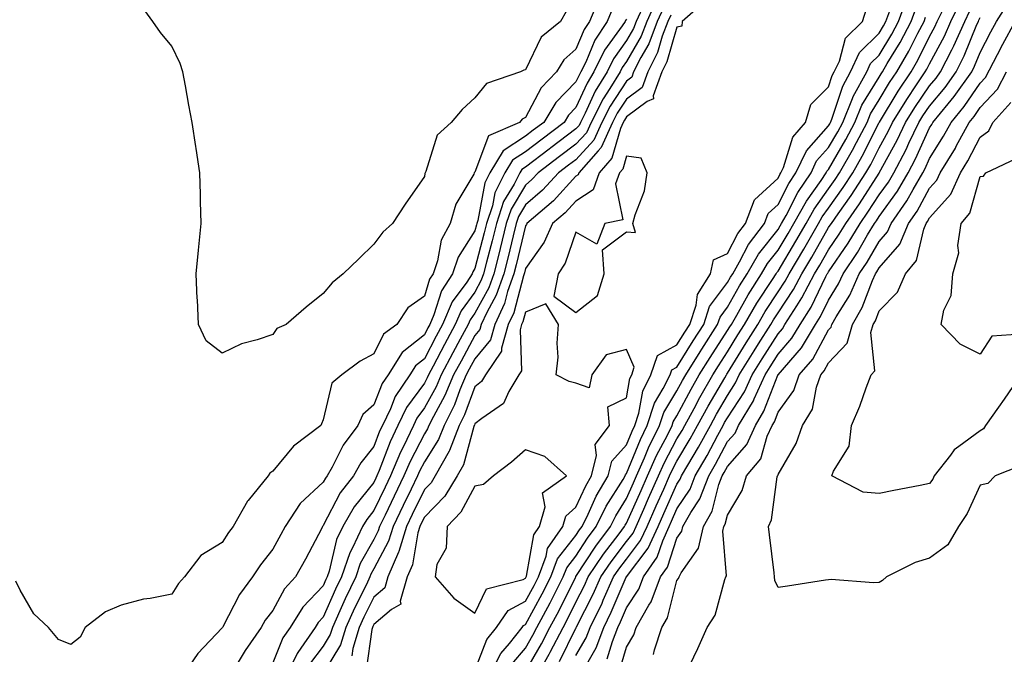
# Model space of a CAD drawing. Units: inches. Extents: x 1018643 to 1021283, y 7363898 to 7366538.
# Drawn here: x 1020908 to 1021103, y 7365387 to 7365512 of the extents above; entities that cross this region are included whole.
import ezdxf

# ---------------------------------------------------------------- set-up
doc = ezdxf.new("R2010")
doc.units = ezdxf.units.IN
doc.header["$MEASUREMENT"] = 0
doc.layers.add('Contour_10187363', color=7, linetype='Continuous', true_color=0xbcc5e4)

msp = doc.modelspace()

# ---------------------------------------------------------------- linework, layer by layer
at = {"layer": 'Contour_10187363'}
for points in [[(1021022.63, 7365516.5, 3227), (1021020.73, 7365511.92, 3227), (1021019.66, 7365510.31, 3227), (1021018.05, 7365506.39, 3227), (1021015.65, 7365504.32, 3227), (1021014.18, 7365501.92, 3227), (1021011.18, 7365498.78, 3227), (1021008.05, 7365492.87, 3227), (1021007.42, 7365492.55, 3227), (1021006.88, 7365491.92, 3227), (1021000.72, 7365489.25, 3227), (1020998.05, 7365482.08, 3227), (1020997.96, 7365482, 3227), (1020997.92, 7365481.92, 3227), (1020997.81, 7365481.68, 3227), (1020994.26, 7365475.7, 3227), (1020993.13, 7365471.92, 3227), (1020991.37, 7365468.6, 3227), (1020990.65, 7365464.52, 3227), (1020989.79, 7365461.92, 3227), (1020989.09, 7365460.88, 3227), (1020988.05, 7365457.54, 3227), (1020984.77, 7365455.2, 3227), (1020982.61, 7365451.92, 3227), (1020979.96, 7365450.01, 3227), (1020978.05, 7365446.1, 3227), (1020975.35, 7365444.62, 3227), (1020971.71, 7365441.92, 3227), (1020969.71, 7365440.26, 3227), (1020968.05, 7365433.06, 3227), (1020967.72, 7365432.25, 3227), (1020967.56, 7365431.92, 3227), (1020962.18, 7365427.79, 3227), (1020958.05, 7365422.9, 3227), (1020957.48, 7365422.49, 3227), (1020957.13, 7365421.92, 3227), (1020953.2, 7365417.07, 3227), (1020953.06, 7365416.91, 3227), (1020950.21, 7365411.92, 3227), (1020949.27, 7365410.7, 3227), (1020948.05, 7365408.76, 3227), (1020943.8, 7365406.17, 3227), (1020940.57, 7365401.92, 3227), (1020939.36, 7365400.61, 3227), (1020938.05, 7365398.51, 3227), (1020933.76, 7365397.64, 3227), (1020932.45, 7365397.52, 3227), (1020928.05, 7365396.33, 3227), (1020924.93, 7365395.04, 3227), (1020920.92, 7365391.92, 3227), (1020919.94, 7365390.03, 3227), (1020918.05, 7365388.58, 3227), (1020915.67, 7365389.54, 3227), (1020913.68, 7365391.92, 3227), (1020910.73, 7365394.59, 3227), (1020908.05, 7365399.3, 3227), (1020907.23, 7365401.1, 3227)], [(1021033.95, 7365516.02, 3231), (1021032.06, 7365511.92, 3231), (1021030.96, 7365509.01, 3231), (1021028.05, 7365503.96, 3231), (1021027.2, 7365502.77, 3231), (1021026.78, 7365501.92, 3231), (1021024.76, 7365498.63, 3231), (1021023.41, 7365496.56, 3231), (1021021.07, 7365491.92, 3231), (1021020.12, 7365489.85, 3231), (1021018.05, 7365487.58, 3231), (1021014.82, 7365485.15, 3231), (1021010.56, 7365481.92, 3231), (1021009.35, 7365480.62, 3231), (1021008.05, 7365479.49, 3231), (1021005.2, 7365474.77, 3231), (1021004.27, 7365471.92, 3231), (1021003.04, 7365466.93, 3231), (1021003.04, 7365466.91, 3231), (1021001.77, 7365461.92, 3231), (1021000.79, 7365459.17, 3231), (1020998.05, 7365454.15, 3231), (1020997.11, 7365452.86, 3231), (1020996.7, 7365451.92, 3231), (1020995.15, 7365449.02, 3231), (1020993.67, 7365446.29, 3231), (1020991.36, 7365441.92, 3231), (1020990.38, 7365439.59, 3231), (1020988.05, 7365435.38, 3231), (1020986.59, 7365433.38, 3231), (1020985.88, 7365431.92, 3231), (1020983.89, 7365427.76, 3231), (1020983.32, 7365426.65, 3231), (1020981.34, 7365421.92, 3231), (1020980.27, 7365419.71, 3231), (1020978.05, 7365415.07, 3231), (1020976.64, 7365413.32, 3231), (1020975.83, 7365411.92, 3231), (1020973.84, 7365407.71, 3231), (1020973.27, 7365406.7, 3231), (1020971.64, 7365401.92, 3231), (1020970.47, 7365399.5, 3231), (1020968.05, 7365393.94, 3231), (1020967.06, 7365392.91, 3231), (1020966.45, 7365391.92, 3231), (1020962.99, 7365386.98, 3231), (1020962.91, 7365386.78, 3231), (1020960.51, 7365381.92, 3231)], [(1021043.86, 7365516.11, 3234), (1021039.1, 7365511.92, 3234), (1021038.98, 7365510.99, 3234), (1021038.05, 7365510.79, 3234), (1021036.05, 7365503.92, 3234), (1021035.04, 7365501.92, 3234), (1021033.32, 7365497.2, 3234), (1021033.39, 7365496.58, 3234), (1021032.18, 7365496.05, 3234), (1021028.05, 7365492.99, 3234), (1021027.63, 7365492.34, 3234), (1021027.42, 7365491.92, 3234), (1021026.88, 7365490.74, 3234), (1021025.16, 7365484.81, 3234), (1021022.63, 7365481.92, 3234), (1021021.43, 7365478.54, 3234), (1021018.05, 7365476.35, 3234), (1021015.93, 7365474.04, 3234), (1021013.44, 7365471.92, 3234), (1021011.77, 7365468.2, 3234), (1021008.05, 7365463.02, 3234), (1021007.84, 7365462.13, 3234), (1021007.79, 7365461.92, 3234), (1021007.64, 7365461.51, 3234), (1021005.73, 7365454.24, 3234), (1021004.63, 7365451.92, 3234), (1021003.33, 7365447.2, 3234), (1021003.35, 7365446.62, 3234), (1021000.13, 7365441.92, 3234), (1020999.35, 7365440.62, 3234), (1020998.05, 7365439.59, 3234), (1020995.98, 7365433.99, 3234), (1020994.93, 7365431.92, 3234), (1020993.03, 7365426.94, 3234), (1020992.94, 7365426.81, 3234), (1020990.22, 7365421.92, 3234), (1020989.39, 7365420.58, 3234), (1020988.05, 7365419.21, 3234), (1020985.66, 7365414.31, 3234), (1020984.51, 7365411.92, 3234), (1020983.02, 7365406.95, 3234), (1020982.95, 7365406.82, 3234), (1020980.83, 7365401.92, 3234), (1020980.22, 7365399.76, 3234), (1020978.05, 7365397.95, 3234), (1020976.04, 7365393.93, 3234), (1020975.13, 7365391.92, 3234), (1020973.88, 7365387.75, 3234), (1020973.67, 7365386.3, 3234)], [(1021008.05, 7365383.2, 3232), (1021011.26, 7365388.71, 3232), (1021012.91, 7365391.92, 3232), (1021014.71, 7365395.26, 3232), (1021017.95, 7365401.82, 3232), (1021018, 7365401.92, 3232), (1021018.01, 7365401.95, 3232), (1021018.05, 7365402, 3232), (1021021.96, 7365408.01, 3232), (1021024.88, 7365411.92, 3232), (1021025.93, 7365414.04, 3232), (1021028.05, 7365417.45, 3232), (1021029.43, 7365420.54, 3232), (1021030.05, 7365421.92, 3232), (1021031.61, 7365425.49, 3232), (1021032.44, 7365427.52, 3232), (1021034.62, 7365431.92, 3232), (1021035.46, 7365434.51, 3232), (1021038.05, 7365438.75, 3232), (1021039.15, 7365440.82, 3232), (1021039.79, 7365441.92, 3232), (1021042.65, 7365446.51, 3232), (1021042.95, 7365447.02, 3232), (1021046.1, 7365451.92, 3232), (1021046.59, 7365453.38, 3232), (1021048.05, 7365455.35, 3232), (1021050.41, 7365459.55, 3232), (1021051.94, 7365461.92, 3232), (1021054.16, 7365465.81, 3232), (1021058.05, 7365470.73, 3232), (1021058.5, 7365471.47, 3232), (1021058.75, 7365471.92, 3232), (1021059.63, 7365473.5, 3232), (1021061.95, 7365478.03, 3232), (1021064.58, 7365481.92, 3232), (1021065.69, 7365484.28, 3232), (1021068.05, 7365486.92, 3232), (1021069.89, 7365490.08, 3232), (1021070.85, 7365491.92, 3232), (1021072.81, 7365496.68, 3232), (1021072.93, 7365497.04, 3232), (1021075.61, 7365501.92, 3232), (1021076.38, 7365503.59, 3232), (1021078.05, 7365505.24, 3232), (1021080.59, 7365509.39, 3232), (1021081.92, 7365511.92, 3232), (1021083.54, 7365516.43, 3232)], [(1021019.43, 7365383.3, 3228), (1021022.06, 7365387.91, 3228), (1021023.59, 7365391.92, 3228), (1021025.05, 7365394.92, 3228), (1021027.99, 7365401.86, 3228), (1021028.02, 7365401.92, 3228), (1021028.03, 7365401.94, 3228), (1021028.05, 7365401.96, 3228), (1021032.37, 7365407.6, 3228), (1021034.31, 7365411.92, 3228), (1021035.47, 7365414.5, 3228), (1021038.05, 7365420.27, 3228), (1021038.7, 7365421.26, 3228), (1021038.96, 7365421.92, 3228), (1021040.2, 7365424.07, 3228), (1021042.32, 7365427.65, 3228), (1021044.65, 7365431.92, 3228), (1021045.84, 7365434.12, 3228), (1021048.05, 7365437.88, 3228), (1021049.64, 7365440.33, 3228), (1021050.37, 7365441.92, 3228), (1021053.3, 7365446.66, 3228), (1021054.18, 7365448.06, 3228), (1021056.61, 7365451.92, 3228), (1021057.14, 7365452.83, 3228), (1021058.05, 7365454.21, 3228), (1021061.14, 7365458.84, 3228), (1021062.75, 7365461.92, 3228), (1021064.73, 7365465.24, 3228), (1021068.05, 7365471.08, 3228), (1021068.39, 7365471.58, 3228), (1021068.6, 7365471.92, 3228), (1021069.92, 7365473.79, 3228), (1021072.54, 7365477.43, 3228), (1021075.45, 7365481.92, 3228), (1021076.39, 7365483.58, 3228), (1021078.05, 7365486.89, 3228), (1021079.83, 7365490.14, 3228), (1021080.69, 7365491.92, 3228), (1021083.51, 7365496.46, 3228), (1021085.47, 7365499.34, 3228), (1021087.2, 7365501.92, 3228), (1021087.51, 7365502.45, 3228), (1021088.05, 7365503.53, 3228), (1021090.98, 7365508.99, 3228), (1021092.28, 7365511.92, 3228), (1021094.17, 7365515.79, 3228)], [(1021033.43, 7365386.54, 3225), (1021033.61, 7365387.48, 3225), (1021035.04, 7365391.92, 3225), (1021036.14, 7365393.83, 3225), (1021038.05, 7365401.23, 3225), (1021038.34, 7365401.63, 3225), (1021038.46, 7365401.92, 3225), (1021038.88, 7365402.75, 3225), (1021042.32, 7365407.65, 3225), (1021043.27, 7365411.92, 3225), (1021045.02, 7365414.95, 3225), (1021046.36, 7365420.23, 3225), (1021047.01, 7365421.92, 3225), (1021047.39, 7365422.58, 3225), (1021048.05, 7365423.82, 3225), (1021051.85, 7365428.12, 3225), (1021053.56, 7365431.92, 3225), (1021055.24, 7365434.73, 3225), (1021058.03, 7365441.9, 3225), (1021058.04, 7365441.93, 3225), (1021058.05, 7365441.94, 3225), (1021062.69, 7365447.28, 3225), (1021065.49, 7365451.92, 3225), (1021066.48, 7365453.49, 3225), (1021068.05, 7365456.75, 3225), (1021070.03, 7365459.93, 3225), (1021070.92, 7365461.92, 3225), (1021073.78, 7365466.18, 3225), (1021075.78, 7365469.66, 3225), (1021077.14, 7365471.92, 3225), (1021077.52, 7365472.45, 3225), (1021078.05, 7365473.29, 3225), (1021081.69, 7365478.28, 3225), (1021083.81, 7365481.92, 3225), (1021085.27, 7365484.7, 3225), (1021088.05, 7365490.82, 3225), (1021088.48, 7365491.49, 3225), (1021088.7, 7365491.92, 3225), (1021091.75, 7365495.62, 3225), (1021092.93, 7365497.04, 3225), (1021096.4, 7365501.92, 3225), (1021096.95, 7365503.02, 3225), (1021098.05, 7365505.73, 3225), (1021100.15, 7365509.83, 3225), (1021101.27, 7365511.92, 3225), (1021103.91, 7365516.06, 3225)], [(1021016.11, 7365513.87, 3226), (1021015.01, 7365511.92, 3226), (1021011.16, 7365508.81, 3226), (1021008.05, 7365502.34, 3226), (1021007.72, 7365502.25, 3226), (1021007.11, 7365501.92, 3226), (1021000.33, 7365499.64, 3226), (1020998.05, 7365496.8, 3226), (1020995.51, 7365494.45, 3226), (1020993.38, 7365491.92, 3226), (1020990.61, 7365489.36, 3226), (1020988.31, 7365482.18, 3226), (1020988.18, 7365481.92, 3226), (1020988.14, 7365481.83, 3226), (1020988.05, 7365481.21, 3226), (1020984.26, 7365475.71, 3226), (1020981.75, 7365471.92, 3226), (1020979.8, 7365470.17, 3226), (1020978.05, 7365467.8, 3226), (1020975.07, 7365464.9, 3226), (1020972.01, 7365461.92, 3226), (1020969.8, 7365460.17, 3226), (1020968.05, 7365458.03, 3226), (1020964.65, 7365455.32, 3226), (1020960.7, 7365451.92, 3226), (1020958.87, 7365451.1, 3226), (1020958.05, 7365449.92, 3226), (1020954.96, 7365448.84, 3226), (1020951.89, 7365448.08, 3226), (1020948.05, 7365446.25, 3226), (1020944.84, 7365448.7, 3226), (1020943.33, 7365451.92, 3226), (1020943.12, 7365456.86, 3226), (1020943.11, 7365456.98, 3226), (1020942.91, 7365461.92, 3226), (1020943.32, 7365466.65, 3226), (1020943.41, 7365467.29, 3226), (1020943.86, 7365471.92, 3226), (1020943.73, 7365476.24, 3226), (1020943.75, 7365477.63, 3226), (1020943.63, 7365481.92, 3226), (1020942.9, 7365486.78, 3226), (1020942.84, 7365487.13, 3226), (1020942.08, 7365491.92, 3226), (1020941.46, 7365495.33, 3226), (1020940.77, 7365499.19, 3226), (1020940.28, 7365501.92, 3226), (1020939.74, 7365503.61, 3226), (1020938.05, 7365507.03, 3226), (1020935.83, 7365509.7, 3226), (1020934.28, 7365511.92, 3226), (1020931.64, 7365515.51, 3226)], [(1021025.36, 7365514.61, 3228), (1021024.24, 7365511.92, 3228), (1021021.77, 7365508.2, 3228), (1021019.99, 7365503.86, 3228), (1021019.05, 7365501.92, 3228), (1021018.67, 7365501.3, 3228), (1021018.05, 7365499.95, 3228), (1021014.1, 7365495.86, 3228), (1021011.68, 7365491.92, 3228), (1021009.61, 7365490.36, 3228), (1021008.05, 7365489.18, 3228), (1021003.65, 7365486.32, 3228), (1021000.99, 7365481.92, 3228), (1021000.01, 7365479.96, 3228), (1020998.64, 7365472.5, 3228), (1020998.44, 7365471.92, 3228), (1020998.36, 7365471.61, 3228), (1020998.05, 7365470.42, 3228), (1020994.74, 7365465.23, 3228), (1020993.65, 7365461.92, 3228), (1020991.42, 7365458.55, 3228), (1020989.93, 7365453.81, 3228), (1020989.12, 7365451.92, 3228), (1020988.74, 7365451.22, 3228), (1020988.05, 7365449.89, 3228), (1020983.64, 7365446.33, 3228), (1020980.86, 7365441.92, 3228), (1020979.73, 7365440.24, 3228), (1020978.05, 7365435.99, 3228), (1020975.9, 7365434.07, 3228), (1020974.9, 7365431.92, 3228), (1020971.95, 7365428.02, 3228), (1020969.78, 7365423.65, 3228), (1020968.81, 7365421.92, 3228), (1020968.48, 7365421.49, 3228), (1020968.05, 7365420.67, 3228), (1020963.5, 7365416.47, 3228), (1020960.5, 7365411.92, 3228), (1020959.65, 7365410.32, 3228), (1020958.05, 7365407.41, 3228), (1020955.63, 7365404.34, 3228), (1020954.04, 7365401.92, 3228), (1020951.49, 7365398.48, 3228), (1020948.17, 7365392.04, 3228), (1020948.1, 7365391.92, 3228), (1020948.05, 7365391.84, 3228), (1020943.23, 7365386.75, 3228), (1020939.94, 7365381.92, 3228)], [(1021031.6, 7365515.47, 3230), (1021029.97, 7365511.92, 3230), (1021029.45, 7365510.53, 3230), (1021028.05, 7365508.11, 3230), (1021025.46, 7365504.5, 3230), (1021024.2, 7365501.92, 3230), (1021021.86, 7365498.11, 3230), (1021019.88, 7365493.75, 3230), (1021018.96, 7365491.92, 3230), (1021018.67, 7365491.3, 3230), (1021018.05, 7365490.62, 3230), (1021013.09, 7365486.88, 3230), (1021012.78, 7365486.65, 3230), (1021008.05, 7365483.07, 3230), (1021007.36, 7365482.62, 3230), (1021006.93, 7365481.92, 3230), (1021005.81, 7365479.69, 3230), (1021003.73, 7365476.24, 3230), (1021002.33, 7365471.92, 3230), (1021001.49, 7365468.49, 3230), (1021000.35, 7365464.22, 3230), (1020999.77, 7365461.92, 3230), (1020999.32, 7365460.65, 3230), (1020998.05, 7365458.33, 3230), (1020995.34, 7365454.63, 3230), (1020994.17, 7365451.92, 3230), (1020992.03, 7365447.93, 3230), (1020989.8, 7365443.67, 3230), (1020988.87, 7365441.92, 3230), (1020988.63, 7365441.34, 3230), (1020988.05, 7365440.29, 3230), (1020984.51, 7365435.46, 3230), (1020982.82, 7365431.92, 3230), (1020981.27, 7365428.7, 3230), (1020979.09, 7365422.97, 3230), (1020978.66, 7365421.92, 3230), (1020978.46, 7365421.51, 3230), (1020978.05, 7365420.65, 3230), (1020974.16, 7365415.81, 3230), (1020971.9, 7365411.92, 3230), (1020970.67, 7365409.31, 3230), (1020969.23, 7365403.1, 3230), (1020968.83, 7365401.92, 3230), (1020968.58, 7365401.4, 3230), (1020968.05, 7365400.19, 3230), (1020964, 7365395.97, 3230), (1020961.5, 7365391.92, 3230), (1020960.07, 7365389.89, 3230), (1020958.05, 7365384.9, 3230)], [(1021035.38, 7365514.59, 3232), (1021034.15, 7365511.92, 3232), (1021032.47, 7365507.49, 3232), (1021030.92, 7365504.79, 3232), (1021029.47, 7365501.92, 3232), (1021029.09, 7365500.88, 3232), (1021028.05, 7365500.11, 3232), (1021024.82, 7365495.15, 3232), (1021023.19, 7365491.92, 3232), (1021021.58, 7365488.4, 3232), (1021018.05, 7365484.54, 3232), (1021016.56, 7365483.42, 3232), (1021014.57, 7365481.92, 3232), (1021011.44, 7365478.53, 3232), (1021008.05, 7365475.6, 3232), (1021006.66, 7365473.3, 3232), (1021006.21, 7365471.92, 3232), (1021005.62, 7365469.48, 3232), (1021004.64, 7365465.33, 3232), (1021003.78, 7365461.92, 3232), (1021002.28, 7365457.69, 3232), (1021000.41, 7365454.28, 3232), (1020999.3, 7365451.92, 3232), (1020999.03, 7365450.94, 3232), (1020998.05, 7365449.75, 3232), (1020995.31, 7365444.66, 3232), (1020993.85, 7365441.92, 3232), (1020992.13, 7365437.84, 3232), (1020989.85, 7365433.72, 3232), (1020988.93, 7365431.92, 3232), (1020988.68, 7365431.28, 3232), (1020988.05, 7365430.28, 3232), (1020985.21, 7365424.76, 3232), (1020984.02, 7365421.92, 3232), (1020982.07, 7365417.9, 3232), (1020980.28, 7365414.15, 3232), (1020979.2, 7365411.92, 3232), (1020978.94, 7365411.03, 3232), (1020978.05, 7365409.36, 3232), (1020975.37, 7365404.59, 3232), (1020974.47, 7365401.92, 3232), (1020972.38, 7365397.6, 3232), (1020971.33, 7365395.2, 3232), (1020969.84, 7365391.92, 3232), (1020969.43, 7365390.54, 3232), (1020968.05, 7365388.23, 3232), (1020965.34, 7365384.63, 3232)], [(1021000.77, 7365381.92, 3234), (1021003.21, 7365386.76, 3234), (1021004.91, 7365388.78, 3234), (1021007.42, 7365391.92, 3234), (1021007.68, 7365392.29, 3234), (1021008.05, 7365392.49, 3234), (1021011.39, 7365398.58, 3234), (1021013.08, 7365401.92, 3234), (1021014.43, 7365405.54, 3234), (1021018.05, 7365410.14, 3234), (1021018.75, 7365411.22, 3234), (1021019.28, 7365411.92, 3234), (1021020.47, 7365414.34, 3234), (1021022.07, 7365417.89, 3234), (1021024.44, 7365421.92, 3234), (1021025.16, 7365424.82, 3234), (1021028.05, 7365428.1, 3234), (1021029.15, 7365430.81, 3234), (1021029.7, 7365431.92, 3234), (1021030.5, 7365434.37, 3234), (1021031.27, 7365438.69, 3234), (1021032.89, 7365441.92, 3234), (1021034.17, 7365445.79, 3234), (1021038.05, 7365447.87, 3234), (1021039.59, 7365450.37, 3234), (1021040.59, 7365451.92, 3234), (1021041.84, 7365455.71, 3234), (1021042.1, 7365457.87, 3234), (1021044.66, 7365461.92, 3234), (1021045.27, 7365464.7, 3234), (1021048.05, 7365465.98, 3234), (1021050.07, 7365469.9, 3234), (1021051.59, 7365471.92, 3234), (1021053.39, 7365476.58, 3234), (1021058.05, 7365480.91, 3234), (1021058.39, 7365481.58, 3234), (1021058.63, 7365481.92, 3234), (1021059.11, 7365482.99, 3234), (1021060.97, 7365489, 3234), (1021063.46, 7365491.92, 3234), (1021064.53, 7365495.44, 3234), (1021068.05, 7365498.93, 3234), (1021068.79, 7365501.18, 3234), (1021069.19, 7365501.92, 3234), (1021070.19, 7365504.06, 3234), (1021071.39, 7365508.58, 3234), (1021074.79, 7365511.92, 3234), (1021075.57, 7365514.4, 3234)], [(1021005.34, 7365384.63, 3233), (1021008.05, 7365387.85, 3233), (1021009.54, 7365390.42, 3233), (1021010.33, 7365391.92, 3233), (1021012.94, 7365396.82, 3233), (1021013.02, 7365396.95, 3233), (1021015.54, 7365401.92, 3233), (1021016.22, 7365403.75, 3233), (1021018.05, 7365406.07, 3233), (1021020.35, 7365409.62, 3233), (1021022.07, 7365411.92, 3233), (1021024.06, 7365415.92, 3233), (1021027.37, 7365421.23, 3233), (1021027.77, 7365421.92, 3233), (1021027.83, 7365422.15, 3233), (1021028.05, 7365422.4, 3233), (1021030.8, 7365429.17, 3233), (1021032.16, 7365431.92, 3233), (1021033.61, 7365436.36, 3233), (1021035.34, 7365439.22, 3233), (1021036.71, 7365441.92, 3233), (1021037.04, 7365442.93, 3233), (1021038.05, 7365443.47, 3233), (1021041.27, 7365448.69, 3233), (1021043.34, 7365451.92, 3233), (1021044.51, 7365455.46, 3233), (1021048.05, 7365460.19, 3233), (1021048.67, 7365461.3, 3233), (1021049.07, 7365461.92, 3233), (1021050.44, 7365464.32, 3233), (1021052.22, 7365467.75, 3233), (1021055.36, 7365471.92, 3233), (1021056.12, 7365473.86, 3233), (1021058.05, 7365475.66, 3233), (1021060.17, 7365479.8, 3233), (1021061.6, 7365481.92, 3233), (1021063.66, 7365486.32, 3233), (1021068.05, 7365491.22, 3233), (1021068.3, 7365491.66, 3233), (1021068.44, 7365491.92, 3233), (1021068.71, 7365492.59, 3233), (1021070.86, 7365499.11, 3233), (1021072.4, 7365501.92, 3233), (1021074.19, 7365505.78, 3233), (1021078.05, 7365509.6, 3233), (1021078.93, 7365511.04, 3233), (1021079.4, 7365511.92, 3233), (1021080.15, 7365514.02, 3233)], [(1021010.1, 7365381.92, 3231), (1021012.75, 7365386.61, 3231), (1021012.97, 7365387, 3231), (1021015.51, 7365391.92, 3231), (1021016.4, 7365393.57, 3231), (1021018.05, 7365396.92, 3231), (1021019.75, 7365400.22, 3231), (1021020.5, 7365401.92, 3231), (1021023.53, 7365406.44, 3231), (1021026.58, 7365410.45, 3231), (1021027.68, 7365411.92, 3231), (1021027.81, 7365412.17, 3231), (1021028.05, 7365412.57, 3231), (1021030.94, 7365419.03, 3231), (1021032.23, 7365421.92, 3231), (1021034.01, 7365425.96, 3231), (1021036.14, 7365430, 3231), (1021037.08, 7365431.92, 3231), (1021037.32, 7365432.65, 3231), (1021038.05, 7365433.85, 3231), (1021040.85, 7365439.12, 3231), (1021042.46, 7365441.92, 3231), (1021044.6, 7365445.36, 3231), (1021048.05, 7365450.69, 3231), (1021048.52, 7365451.45, 3231), (1021048.81, 7365451.92, 3231), (1021049.88, 7365453.74, 3231), (1021052.16, 7365457.81, 3231), (1021054.8, 7365461.92, 3231), (1021055.98, 7365463.99, 3231), (1021058.05, 7365466.61, 3231), (1021060.04, 7365469.93, 3231), (1021061.19, 7365471.92, 3231), (1021063.65, 7365476.33, 3231), (1021066.56, 7365480.42, 3231), (1021067.57, 7365481.92, 3231), (1021067.72, 7365482.25, 3231), (1021068.05, 7365482.61, 3231), (1021071.48, 7365488.5, 3231), (1021073.26, 7365491.92, 3231), (1021074.65, 7365495.32, 3231), (1021078.05, 7365500.85, 3231), (1021078.45, 7365501.52, 3231), (1021078.72, 7365501.92, 3231), (1021079.68, 7365503.55, 3231), (1021082.24, 7365507.73, 3231), (1021084.43, 7365511.92, 3231), (1021085.39, 7365514.58, 3231)], [(1021018.05, 7365386.34, 3229), (1021020.08, 7365389.89, 3229), (1021020.85, 7365391.92, 3229), (1021023.22, 7365396.75, 3229), (1021023.46, 7365397.33, 3229), (1021025.51, 7365401.92, 3229), (1021026.53, 7365403.44, 3229), (1021028.05, 7365405.44, 3229), (1021030.86, 7365409.11, 3229), (1021032.13, 7365411.92, 3229), (1021033.96, 7365416.01, 3229), (1021035.43, 7365419.3, 3229), (1021036.6, 7365421.92, 3229), (1021037.04, 7365422.92, 3229), (1021038.05, 7365424.84, 3229), (1021040.68, 7365429.29, 3229), (1021042.11, 7365431.92, 3229), (1021044.2, 7365435.76, 3229), (1021047.49, 7365441.37, 3229), (1021047.82, 7365441.92, 3229), (1021047.9, 7365442.06, 3229), (1021048.05, 7365442.29, 3229), (1021051.71, 7365448.26, 3229), (1021054.02, 7365451.92, 3229), (1021055.5, 7365454.47, 3229), (1021058.05, 7365458.35, 3229), (1021059.48, 7365460.49, 3229), (1021060.23, 7365461.92, 3229), (1021063.15, 7365466.82, 3229), (1021063.4, 7365467.27, 3229), (1021066.08, 7365471.92, 3229), (1021066.78, 7365473.19, 3229), (1021068.05, 7365474.97, 3229), (1021070.96, 7365479.01, 3229), (1021072.84, 7365481.92, 3229), (1021074.72, 7365485.25, 3229), (1021078.05, 7365491.88, 3229), (1021078.06, 7365491.91, 3229), (1021078.11, 7365491.97, 3229), (1021081.84, 7365498.13, 3229), (1021084.38, 7365501.92, 3229), (1021085.74, 7365504.23, 3229), (1021088.05, 7365508.9, 3229), (1021089.1, 7365510.86, 3229), (1021089.57, 7365511.92, 3229), (1021091.03, 7365514.9, 3229)], [(1021024.26, 7365385.71, 3227), (1021025.27, 7365389.14, 3227), (1021026.33, 7365391.92, 3227), (1021026.9, 7365393.07, 3227), (1021028.05, 7365395.81, 3227), (1021030.48, 7365399.49, 3227), (1021031.4, 7365401.92, 3227), (1021034.14, 7365405.83, 3227), (1021035.23, 7365409.09, 3227), (1021036.5, 7365411.92, 3227), (1021036.98, 7365412.99, 3227), (1021038.05, 7365415.39, 3227), (1021040.65, 7365419.32, 3227), (1021041.64, 7365421.92, 3227), (1021043.99, 7365425.98, 3227), (1021046.14, 7365430, 3227), (1021047.18, 7365431.92, 3227), (1021047.48, 7365432.48, 3227), (1021048.05, 7365433.44, 3227), (1021051.39, 7365438.58, 3227), (1021052.93, 7365441.92, 3227), (1021054.89, 7365445.08, 3227), (1021058.05, 7365450.09, 3227), (1021058.9, 7365451.07, 3227), (1021059.41, 7365451.92, 3227), (1021061.74, 7365455.62, 3227), (1021062.79, 7365457.18, 3227), (1021065.28, 7365461.92, 3227), (1021066.31, 7365463.66, 3227), (1021068.05, 7365466.72, 3227), (1021070.17, 7365469.8, 3227), (1021071.45, 7365471.92, 3227), (1021074.18, 7365475.79, 3227), (1021078.05, 7365481.89, 3227), (1021078.07, 7365481.92, 3227), (1021078.09, 7365481.96, 3227), (1021081.6, 7365488.37, 3227), (1021083.3, 7365491.92, 3227), (1021085.12, 7365494.85, 3227), (1021088.05, 7365499.14, 3227), (1021089.32, 7365500.66, 3227), (1021090.22, 7365501.92, 3227), (1021092.42, 7365506.29, 3227), (1021092.86, 7365507.11, 3227), (1021094.99, 7365511.92, 3227), (1021096, 7365513.98, 3227)], [(1021028.05, 7365512.39, 3229), (1021027.84, 7365512.12, 3229), (1021027.77, 7365511.92, 3229), (1021027.19, 7365511.06, 3229), (1021023.73, 7365506.24, 3229), (1021021.62, 7365501.92, 3229), (1021020.27, 7365499.71, 3229), (1021018.05, 7365494.84, 3229), (1021016.61, 7365493.35, 3229), (1021015.74, 7365491.92, 3229), (1021011.35, 7365488.62, 3229), (1021008.05, 7365486.12, 3229), (1021005.5, 7365484.47, 3229), (1021003.96, 7365481.92, 3229), (1021002, 7365477.98, 3229), (1021001.52, 7365475.38, 3229), (1021000.38, 7365471.92, 3229), (1020999.92, 7365470.05, 3229), (1020998.05, 7365462.98, 3229), (1020997.64, 7365462.33, 3229), (1020997.5, 7365461.92, 3229), (1020996.44, 7365460.31, 3229), (1020993.58, 7365456.39, 3229), (1020991.65, 7365451.92, 3229), (1020990.39, 7365449.58, 3229), (1020988.05, 7365445.12, 3229), (1020986.28, 7365443.69, 3229), (1020985.17, 7365441.92, 3229), (1020982.3, 7365437.67, 3229), (1020981.32, 7365435.19, 3229), (1020979.74, 7365431.92, 3229), (1020979.19, 7365430.78, 3229), (1020978.05, 7365427.76, 3229), (1020975.47, 7365424.5, 3229), (1020974.03, 7365421.92, 3229), (1020971.42, 7365418.55, 3229), (1020968.05, 7365412.1, 3229), (1020967.96, 7365412.01, 3229), (1020967.89, 7365411.92, 3229), (1020967.73, 7365411.6, 3229), (1020964.51, 7365405.47, 3229), (1020962.57, 7365401.92, 3229), (1020960.37, 7365399.6, 3229), (1020958.05, 7365395.31, 3229), (1020956.57, 7365393.4, 3229), (1020955.73, 7365391.92, 3229), (1020952.58, 7365387.39, 3229), (1020951.2, 7365385.08, 3229)], [(1021036.81, 7365513.16, 3233), (1021036.24, 7365511.92, 3233), (1021035.14, 7365509.01, 3233), (1021034.2, 7365505.77, 3233), (1021032.26, 7365501.92, 3233), (1021031.14, 7365498.83, 3233), (1021028.05, 7365496.55, 3233), (1021026.22, 7365493.75, 3233), (1021025.3, 7365491.92, 3233), (1021023.02, 7365486.95, 3233), (1021022.42, 7365486.28, 3233), (1021018.6, 7365481.92, 3233), (1021018.46, 7365481.51, 3233), (1021018.05, 7365481.25, 3233), (1021013.59, 7365476.39, 3233), (1021008.32, 7365471.92, 3233), (1021008.25, 7365471.73, 3233), (1021008.05, 7365471.46, 3233), (1021006.24, 7365463.73, 3233), (1021005.78, 7365461.92, 3233), (1021004.53, 7365458.41, 3233), (1021003.92, 7365456.05, 3233), (1021001.97, 7365451.92, 3233), (1021001.12, 7365448.85, 3233), (1020998.05, 7365445.1, 3233), (1020996.94, 7365443.04, 3233), (1020996.34, 7365441.92, 3233), (1020995.1, 7365438.97, 3233), (1020994, 7365435.98, 3233), (1020991.94, 7365431.92, 3233), (1020990.85, 7365429.11, 3233), (1020988.05, 7365424.72, 3233), (1020987.1, 7365422.87, 3233), (1020986.7, 7365421.92, 3233), (1020985.42, 7365419.3, 3233), (1020983.87, 7365416.1, 3233), (1020981.86, 7365411.92, 3233), (1020980.98, 7365408.99, 3233), (1020978.05, 7365403.51, 3233), (1020977.48, 7365402.49, 3233), (1020977.29, 7365401.92, 3233), (1020976.57, 7365400.44, 3233), (1020974.22, 7365395.75, 3233), (1020972.48, 7365391.92, 3233), (1020971.46, 7365388.51, 3233), (1020968.05, 7365382.78, 3233)], [(1021014.78, 7365385.2, 3230), (1021018.05, 7365391.8, 3230), (1021018.09, 7365391.88, 3230), (1021018.11, 7365391.92, 3230), (1021018.17, 7365392.04, 3230), (1021021.48, 7365398.49, 3230), (1021023.01, 7365401.92, 3230), (1021025.03, 7365404.94, 3230), (1021028.05, 7365408.91, 3230), (1021029.36, 7365410.61, 3230), (1021029.94, 7365411.92, 3230), (1021031.48, 7365415.35, 3230), (1021032.44, 7365417.52, 3230), (1021034.42, 7365421.92, 3230), (1021035.53, 7365424.44, 3230), (1021038.05, 7365429.25, 3230), (1021039.05, 7365430.93, 3230), (1021039.58, 7365431.92, 3230), (1021041.42, 7365435.29, 3230), (1021042.55, 7365437.42, 3230), (1021045.14, 7365441.92, 3230), (1021046.25, 7365443.71, 3230), (1021048.05, 7365446.49, 3230), (1021050.11, 7365449.85, 3230), (1021051.41, 7365451.92, 3230), (1021053.85, 7365456.11, 3230), (1021056.96, 7365460.82, 3230), (1021057.66, 7365461.92, 3230), (1021057.8, 7365462.17, 3230), (1021058.05, 7365462.49, 3230), (1021061.59, 7365468.38, 3230), (1021063.64, 7365471.92, 3230), (1021065.21, 7365474.76, 3230), (1021068.05, 7365478.75, 3230), (1021069.38, 7365480.59, 3230), (1021070.24, 7365481.92, 3230), (1021073.06, 7365486.91, 3230), (1021073.07, 7365486.94, 3230), (1021075.66, 7365491.92, 3230), (1021076.36, 7365493.61, 3230), (1021078.05, 7365496.37, 3230), (1021080.14, 7365499.83, 3230), (1021081.55, 7365501.92, 3230), (1021083.96, 7365506.01, 3230), (1021085.74, 7365509.61, 3230), (1021086.95, 7365511.92, 3230), (1021087.24, 7365512.73, 3230)], [(1021026.66, 7365383.31, 3226), (1021028.05, 7365388, 3226), (1021029.49, 7365390.49, 3226), (1021029.94, 7365391.92, 3226), (1021032.49, 7365396.36, 3226), (1021032.93, 7365397.03, 3226), (1021034.8, 7365401.92, 3226), (1021036.14, 7365403.83, 3226), (1021038.05, 7365409.6, 3226), (1021039.01, 7365410.96, 3226), (1021039.22, 7365411.92, 3226), (1021040.8, 7365414.67, 3226), (1021042.59, 7365417.38, 3226), (1021044.32, 7365421.92, 3226), (1021045.69, 7365424.28, 3226), (1021048.05, 7365428.71, 3226), (1021049.55, 7365430.42, 3226), (1021050.23, 7365431.92, 3226), (1021053.16, 7365436.81, 3226), (1021053.3, 7365437.17, 3226), (1021055.48, 7365441.92, 3226), (1021056.47, 7365443.51, 3226), (1021058.05, 7365446.02, 3226), (1021060.79, 7365449.18, 3226), (1021062.45, 7365451.92, 3226), (1021064.62, 7365455.35, 3226), (1021067.51, 7365461.38, 3226), (1021067.8, 7365461.92, 3226), (1021067.89, 7365462.08, 3226), (1021068.05, 7365462.36, 3226), (1021071.96, 7365468.02, 3226), (1021074.29, 7365471.92, 3226), (1021075.85, 7365474.12, 3226), (1021078.05, 7365477.59, 3226), (1021079.88, 7365480.09, 3226), (1021080.94, 7365481.92, 3226), (1021083.39, 7365486.58, 3226), (1021083.96, 7365487.82, 3226), (1021085.91, 7365491.92, 3226), (1021086.73, 7365493.24, 3226), (1021088.05, 7365495.16, 3226), (1021091.13, 7365498.85, 3226), (1021093.3, 7365501.92, 3226), (1021094.9, 7365505.07, 3226), (1021097.42, 7365511.29, 3226), (1021097.7, 7365511.92, 3226), (1021097.82, 7365512.15, 3226), (1021098.05, 7365512.67, 3226)], [(1021040.62, 7365384.49, 3224), (1021042.18, 7365387.79, 3224), (1021044.04, 7365391.92, 3224), (1021045.6, 7365394.37, 3224), (1021047.52, 7365401.39, 3224), (1021047.74, 7365401.92, 3224), (1021047.84, 7365402.13, 3224), (1021047.12, 7365410.99, 3224), (1021047.33, 7365411.92, 3224), (1021047.59, 7365412.38, 3224), (1021048.05, 7365414.18, 3224), (1021050.94, 7365419.03, 3224), (1021051.8, 7365421.92, 3224), (1021054.64, 7365425.33, 3224), (1021055.92, 7365429.8, 3224), (1021056.89, 7365431.92, 3224), (1021057.32, 7365432.65, 3224), (1021058.05, 7365434.53, 3224), (1021061.17, 7365438.81, 3224), (1021062.26, 7365441.92, 3224), (1021064.91, 7365445.06, 3224), (1021068.05, 7365450.88, 3224), (1021068.56, 7365451.41, 3224), (1021068.69, 7365451.92, 3224), (1021069.56, 7365453.44, 3224), (1021072.25, 7365457.72, 3224), (1021074.11, 7365461.92, 3224), (1021075.7, 7365464.27, 3224), (1021078.05, 7365468.36, 3224), (1021079.72, 7365470.25, 3224), (1021080.42, 7365471.92, 3224), (1021083.57, 7365476.4, 3224), (1021084.79, 7365478.66, 3224), (1021086.68, 7365481.92, 3224), (1021087.15, 7365482.82, 3224), (1021088.05, 7365484.79, 3224), (1021090.8, 7365489.17, 3224), (1021092.29, 7365491.92, 3224), (1021094.89, 7365495.08, 3224), (1021098.05, 7365499.67, 3224), (1021099.14, 7365500.83, 3224), (1021101.51, 7365505.38, 3224), (1021102.55, 7365507.42, 3224), (1021104.98, 7365511.92, 3224)], [(1021106.04, 7365423.93, 3223), (1021100.99, 7365421.92, 3223), (1021099.55, 7365420.41, 3223), (1021098.05, 7365420.1, 3223), (1021095.48, 7365414.49, 3223), (1021093.79, 7365411.92, 3223), (1021091.68, 7365408.29, 3223), (1021088.05, 7365405.67, 3223), (1021085.19, 7365404.78, 3223), (1021079.52, 7365401.92, 3223), (1021078.73, 7365401.24, 3223), (1021078.05, 7365400.83, 3223), (1021076.91, 7365400.78, 3223), (1021068.57, 7365401.4, 3223), (1021068.05, 7365401.37, 3223), (1021067.41, 7365401.28, 3223), (1021059.89, 7365400.08, 3223), (1021058.05, 7365399.82, 3223), (1021057.39, 7365401.25, 3223), (1021057.35, 7365401.92, 3223), (1021057.25, 7365402.72, 3223), (1021056.37, 7365410.24, 3223), (1021056.16, 7365411.92, 3223), (1021056.76, 7365413.21, 3223), (1021057.88, 7365421.76, 3223), (1021057.93, 7365421.92, 3223), (1021057.99, 7365421.98, 3223), (1021058.05, 7365422.2, 3223), (1021061.61, 7365428.36, 3223), (1021062.87, 7365431.92, 3223), (1021064.86, 7365435.11, 3223), (1021065.64, 7365439.51, 3223), (1021066.5, 7365441.92, 3223), (1021067.21, 7365442.76, 3223), (1021068.05, 7365444.33, 3223), (1021071.76, 7365448.21, 3223), (1021072.8, 7365451.92, 3223), (1021074.71, 7365455.26, 3223), (1021076.72, 7365460.59, 3223), (1021077.32, 7365461.92, 3223), (1021077.61, 7365462.36, 3223), (1021078.05, 7365463.12, 3223), (1021082.16, 7365467.81, 3223), (1021083.9, 7365471.92, 3223), (1021085.61, 7365474.36, 3223), (1021088.05, 7365478.87, 3223), (1021089.51, 7365480.47, 3223), (1021090.16, 7365481.92, 3223), (1021093.14, 7365486.83, 3223), (1021093.32, 7365487.19, 3223), (1021095.87, 7365491.92, 3223), (1021096.86, 7365493.11, 3223), (1021098.05, 7365494.85, 3223), (1021101.49, 7365498.48, 3223), (1021103.28, 7365501.92, 3223)], [(1021106.1, 7365441.92, 3222), (1021102.82, 7365437.15, 3222), (1021101.66, 7365435.54, 3222), (1021099.1, 7365431.92, 3222), (1021098.69, 7365431.27, 3222), (1021098.05, 7365430.87, 3222), (1021093.85, 7365427.72, 3222), (1021092.89, 7365427.08, 3222), (1021092.15, 7365426.02, 3222), (1021088.98, 7365421.92, 3222), (1021088.67, 7365421.31, 3222), (1021088.05, 7365420.43, 3222), (1021086.18, 7365420.06, 3222), (1021080.95, 7365419.02, 3222), (1021078.05, 7365418.44, 3222), (1021074.87, 7365418.74, 3222), (1021068.72, 7365421.92, 3222), (1021069.01, 7365422.88, 3222), (1021072.15, 7365427.82, 3222), (1021072.57, 7365431.92, 3222), (1021074.22, 7365435.75, 3222), (1021075.5, 7365439.37, 3222), (1021076.49, 7365441.92, 3222), (1021077.23, 7365442.74, 3222), (1021076.44, 7365450.31, 3222), (1021076.89, 7365451.92, 3222), (1021077.31, 7365452.66, 3222), (1021078.05, 7365454.61, 3222), (1021081.68, 7365458.28, 3222), (1021083.26, 7365461.92, 3222), (1021085.42, 7365464.55, 3222), (1021086.88, 7365470.75, 3222), (1021087.38, 7365471.92, 3222), (1021087.65, 7365472.32, 3222), (1021088.05, 7365473.05, 3222), (1021092.28, 7365477.7, 3222), (1021094.18, 7365481.92, 3222), (1021095.64, 7365484.33, 3222), (1021098.05, 7365489.01, 3222), (1021099.75, 7365490.23, 3222), (1021100.53, 7365491.92, 3222), (1021104.14, 7365495.83, 3222)], [(1021106.09, 7365449.96, 3221), (1021100.37, 7365449.6, 3221), (1021098.05, 7365446, 3221), (1021094.11, 7365447.98, 3221), (1021090.35, 7365451.92, 3221), (1021090.85, 7365454.72, 3221), (1021092.32, 7365457.65, 3221), (1021092.65, 7365461.92, 3221), (1021093.86, 7365466.11, 3221), (1021093.66, 7365467.52, 3221), (1021094.28, 7365471.92, 3221), (1021096.03, 7365473.94, 3221), (1021098.05, 7365481.18, 3221), (1021098.69, 7365481.28, 3221), (1021099.17, 7365481.92, 3221), (1021105.2, 7365484.77, 3221)], [(1020998.05, 7365383.42, 3235), (1021000.43, 7365389.54, 3235), (1021002.33, 7365391.92, 3235), (1021004.67, 7365395.3, 3235), (1021008.05, 7365397.1, 3235), (1021009.76, 7365400.21, 3235), (1021010.63, 7365401.92, 3235), (1021012.14, 7365406.02, 3235), (1021012.42, 7365407.55, 3235), (1021015.46, 7365411.92, 3235), (1021016.03, 7365413.94, 3235), (1021018.05, 7365415.71, 3235), (1021019.98, 7365419.99, 3235), (1021021.12, 7365421.92, 3235), (1021022.12, 7365425.99, 3235), (1021021.83, 7365428.15, 3235), (1021024.69, 7365431.92, 3235), (1021024.37, 7365435.61, 3235), (1021028.05, 7365437.38, 3235), (1021028.74, 7365441.23, 3235), (1021029.09, 7365441.92, 3235), (1021029.6, 7365443.47, 3235), (1021028.05, 7365446.95, 3235), (1021024.04, 7365445.93, 3235), (1021021.19, 7365441.92, 3235), (1021020.64, 7365439.34, 3235), (1021018.05, 7365440.3, 3235), (1021016.73, 7365440.6, 3235), (1021014.17, 7365441.92, 3235), (1021014.51, 7365445.45, 3235), (1021014.36, 7365448.23, 3235), (1021014.63, 7365451.92, 3235), (1021012.1, 7365455.98, 3235), (1021008.05, 7365454.36, 3235), (1021007.54, 7365452.43, 3235), (1021007.3, 7365451.92, 3235), (1021007.01, 7365450.88, 3235), (1021007.27, 7365442.7, 3235), (1021006.74, 7365441.92, 3235), (1021004.74, 7365438.61, 3235), (1021003.7, 7365436.27, 3235), (1020999.44, 7365433.31, 3235), (1020998.05, 7365432.21, 3235), (1020997.97, 7365432, 3235), (1020997.93, 7365431.92, 3235), (1020997.86, 7365431.73, 3235), (1020995.81, 7365424.15, 3235), (1020994.57, 7365421.92, 3235), (1020992.07, 7365417.89, 3235), (1020988.05, 7365413.74, 3235), (1020987.45, 7365412.52, 3235), (1020987.16, 7365411.92, 3235), (1020986.78, 7365410.65, 3235), (1020985.68, 7365404.3, 3235), (1020984.64, 7365401.92, 3235), (1020983.28, 7365397.16, 3235), (1020983.42, 7365396.55, 3235), (1020981.58, 7365395.45, 3235), (1020978.05, 7365392.5, 3235), (1020977.85, 7365392.11, 3235), (1020977.77, 7365391.92, 3235), (1020977.65, 7365391.52, 3235), (1020976.52, 7365383.45, 3235)]]:
    msp.add_polyline3d(points, dxfattribs=at)
for points in [[(1021018.05, 7365454.29, 3235), (1021022.34, 7365457.63, 3235), (1021023.67, 7365461.92, 3235), (1021023.3, 7365466.66, 3235), (1021028.05, 7365470.26, 3235), (1021029.82, 7365470.15, 3235), (1021029.33, 7365471.92, 3235), (1021029.74, 7365473.61, 3235), (1021031.59, 7365478.39, 3235), (1021032.17, 7365481.92, 3235), (1021030.98, 7365484.85, 3235), (1021028.05, 7365485.22, 3235), (1021027.31, 7365482.66, 3235), (1021026.66, 7365481.92, 3235), (1021025.89, 7365479.77, 3235), (1021027.36, 7365472.61, 3235), (1021023.75, 7365471.92, 3235), (1021022.19, 7365467.78, 3235), (1021018.05, 7365470.21, 3235), (1021015.92, 7365464.05, 3235), (1021014.53, 7365461.92, 3235), (1021013.66, 7365457.53, 3235)], [(1021008.05, 7365401.7, 3236), (1021008.13, 7365401.84, 3236), (1021008.17, 7365401.92, 3236), (1021008.24, 7365402.11, 3236), (1021009.71, 7365410.26, 3236), (1021010.86, 7365411.92, 3236), (1021011.96, 7365415.83, 3236), (1021011.4, 7365418.57, 3236), (1021016.19, 7365421.92, 3236), (1021011.92, 7365425.79, 3236), (1021008.05, 7365427.09, 3236), (1021005.31, 7365424.67, 3236), (1021001.73, 7365421.92, 3236), (1020999.75, 7365420.22, 3236), (1020998.05, 7365419.93, 3236), (1020995.25, 7365414.73, 3236), (1020992.54, 7365411.92, 3236), (1020992.34, 7365407.63, 3236), (1020990.52, 7365404.39, 3236), (1020990.17, 7365401.92, 3236), (1020993.88, 7365397.75, 3236), (1020998.05, 7365394.77, 3236), (1021000.37, 7365399.6, 3236), (1021007.58, 7365401.45, 3236)]]:
    msp.add_polyline3d(points, close=True, dxfattribs=at)

doc.saveas('drawing.dxf')
